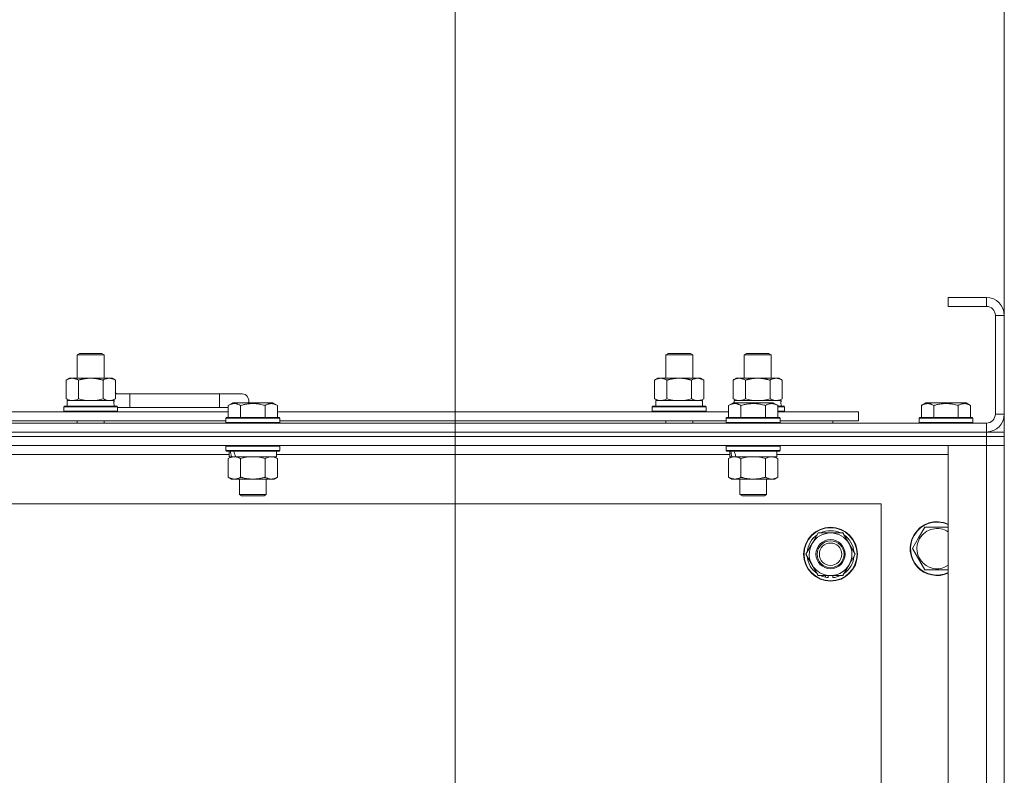
# Model space of a CAD drawing. Units: millimetres. Extents: x 0 to 21000, y -7 to 14850.
# Drawn here: x 17072 to 17512, y 11266 to 11603 of the extents above; entities that cross this region are included whole.
import ezdxf

# ---------------------------------------------------------------- set-up
doc = ezdxf.new("R2010")
doc.units = ezdxf.units.MM
doc.linetypes.add('K5LT_THIN', pattern=[0])
for name, color, linetype, true_color in [('DIM', 6, 'Continuous', 0xff00ff), ('R', 1, 'Continuous', 0xff0000), ('WELDING', 7, 'Continuous', 0xffffff)]:
    doc.layers.add(name, color=color, linetype=linetype, true_color=true_color)

msp = doc.modelspace()

# ---------------------------------------------------------------- linework, layer by layer
at = {"layer": 'DIM', "color": 7, "linetype": 'K5LT_THIN', "lineweight": 18}
for p, q in [((17266.63, 10972.29), (17266.63, 12001.47)), ((17511.63, 11413.29), (17511.63, 12001.47))]:
    msp.add_line(p, q, dxfattribs=at)
at = {"layer": 'R', "color": 7, "linetype": 'K5LT_THIN', "lineweight": 18}
for p, q in [((17503.63, 11479.29), (17486.63, 11479.29)), ((17486.63, 11479.29), (17486.63, 11475.29)), ((17503.63, 11479.29), (17503.63, 11475.29)), ((17503.63, 11475.29), (17486.63, 11475.29)), ((17507.63, 11427.29), (17507.63, 11471.29)), ((17511.63, 11471.29), (17507.63, 11471.29)), ((17511.63, 11427.29), (17511.63, 11471.29)), ((17098.13, 11453.71), (17099.13, 11454.29)), ((17099.13, 11454.29), (17109.13, 11454.29)), ((17110.13, 11453.71), (17109.13, 11454.29)), ((17360.63, 11453.71), (17361.63, 11454.29)), ((17361.63, 11454.29), (17371.63, 11454.29)), ((17372.63, 11453.71), (17371.63, 11454.29)), ((17395.63, 11453.71), (17396.63, 11454.29)), ((17396.63, 11454.29), (17406.63, 11454.29)), ((17407.63, 11453.71), (17406.63, 11454.29)), ((17098.13, 11453.71), (17110.13, 11453.71)), ((17098.13, 11443.29), (17098.13, 11453.71)), ((17110.13, 11443.29), (17110.13, 11453.71)), ((17360.63, 11453.71), (17372.63, 11453.71)), ((17360.63, 11443.29), (17360.63, 11453.71)), ((17372.63, 11443.29), (17372.63, 11453.71)), ((17395.63, 11443.29), (17395.63, 11453.71)), ((17395.63, 11453.71), (17407.63, 11453.71)), ((17407.63, 11443.29), (17407.63, 11453.71)), ((17093.16, 11442.44), (17094.63, 11443.29)), ((17093.16, 11434.14), (17093.16, 11442.44)), ((17094.63, 11443.29), (17104.13, 11443.29)), ((17098.65, 11434.14), (17098.65, 11442.44)), ((17104.13, 11443.29), (17113.63, 11443.29)), ((17109.62, 11434.14), (17109.62, 11442.44)), ((17115.1, 11442.44), (17113.63, 11443.29)), ((17115.1, 11434.14), (17115.1, 11442.44)), ((17355.66, 11442.44), (17357.13, 11443.29)), ((17355.66, 11434.14), (17355.66, 11442.44)), ((17357.13, 11443.29), (17366.63, 11443.29)), ((17361.15, 11434.14), (17361.15, 11442.44)), ((17366.63, 11443.29), (17376.13, 11443.29)), ((17372.12, 11434.14), (17372.12, 11442.44)), ((17377.6, 11442.44), (17376.13, 11443.29)), ((17377.6, 11434.14), (17377.6, 11442.44)), ((17390.66, 11442.44), (17392.13, 11443.29)), ((17390.66, 11434.14), (17390.66, 11442.44)), ((17392.13, 11443.29), (17401.63, 11443.29)), ((17396.15, 11434.14), (17396.15, 11442.44)), ((17401.63, 11443.29), (17411.13, 11443.29)), ((17407.12, 11434.14), (17407.12, 11442.44)), ((17412.6, 11442.44), (17411.13, 11443.29)), ((17412.6, 11434.14), (17412.6, 11442.44)), ((17093.16, 11434.14), (17094.63, 11433.29)), ((17093.63, 11433.29), (17114.38, 11433.29)), ((17093.63, 11430.79), (17093.63, 11433.29)), ((17115.1, 11434.14), (17113.63, 11433.29)), ((17114.58, 11433.29), (17114.38, 11433.29)), ((17114.58, 11433.29), (17114.5, 11431.91)), ((17121.63, 11436.29), (17115.1, 11436.29)), ((17121.63, 11430.29), (17121.63, 11436.29)), ((17161.63, 11436.29), (17121.63, 11436.29)), ((17171.63, 11436.29), (17161.63, 11436.29)), ((17161.63, 11430.29), (17161.63, 11436.29)), ((17165.46, 11431.13), (17167.46, 11432.29)), ((17165.46, 11431.13), (17167.46, 11432.29)), ((17185.4, 11432.29), (17167.46, 11432.29)), ((17187.4, 11431.13), (17185.4, 11432.29)), ((17187.4, 11431.13), (17185.4, 11432.29)), ((17355.66, 11434.14), (17357.13, 11433.29)), ((17356.13, 11433.29), (17376.88, 11433.29)), ((17356.13, 11430.79), (17356.13, 11433.29)), ((17377.6, 11434.14), (17376.13, 11433.29)), ((17377.08, 11433.29), (17376.88, 11433.29)), ((17377.08, 11433.29), (17377, 11431.91)), ((17388.66, 11431.13), (17390.66, 11432.29)), ((17388.66, 11431.13), (17390.66, 11432.29)), ((17390.66, 11434.14), (17392.13, 11433.29)), ((17408.6, 11432.29), (17390.66, 11432.29)), ((17391.13, 11433.29), (17411.88, 11433.29)), ((17391.13, 11432.29), (17391.13, 11433.29)), ((17410.6, 11431.13), (17408.6, 11432.29)), ((17410.6, 11431.13), (17408.6, 11432.29)), ((17412.6, 11434.14), (17411.13, 11433.29)), ((17412.08, 11433.29), (17411.88, 11433.29)), ((17412.08, 11433.29), (17412, 11431.91)), ((17474.66, 11431.13), (17476.66, 11432.29)), ((17494.6, 11432.29), (17476.66, 11432.29)), ((17496.6, 11431.13), (17494.6, 11432.29)), ((16964.2, 11428.29), (17165.46, 11428.29)), ((17092.13, 11430.49), (17092.3, 11430.79)), ((17092.13, 11428.59), (17092.13, 11430.49)), ((17092.13, 11430.49), (17116.13, 11430.49)), ((17092.13, 11428.59), (17092.3, 11428.29)), ((17092.13, 11428.59), (17116.13, 11428.59)), ((17092.3, 11430.79), (17115.96, 11430.79)), ((17116.13, 11430.49), (17115.96, 11430.79)), ((17116.13, 11428.59), (17115.96, 11428.29)), ((17116.13, 11428.59), (17116.13, 11430.49)), ((17121.63, 11430.29), (17116.13, 11430.29)), ((17161.63, 11430.29), (17121.63, 11430.29)), ((17165.46, 11430.29), (17161.63, 11430.29)), ((17165.46, 11431.13), (17165.46, 11425.79)), ((17170.95, 11431.13), (17170.95, 11425.79)), ((17181.92, 11431.13), (17181.92, 11425.79)), ((17187.4, 11431.13), (17187.4, 11425.79)), ((17187.4, 11428.29), (17388.66, 11428.29)), ((17354.63, 11430.49), (17354.8, 11430.79)), ((17354.63, 11428.59), (17354.63, 11430.49)), ((17354.63, 11430.49), (17378.63, 11430.49)), ((17354.63, 11428.59), (17354.8, 11428.29)), ((17354.63, 11428.59), (17378.63, 11428.59)), ((17354.8, 11430.79), (17378.46, 11430.79)), ((17378.63, 11430.49), (17378.46, 11430.79)), ((17378.63, 11428.59), (17378.46, 11428.29)), ((17378.63, 11428.59), (17378.63, 11430.49)), ((17388.66, 11431.13), (17388.66, 11425.79)), ((17394.15, 11431.13), (17394.15, 11425.79)), ((17405.12, 11431.13), (17405.12, 11425.79)), ((17410.6, 11431.13), (17410.6, 11425.79)), ((17410.6, 11430.79), (17413.46, 11430.79)), ((17410.6, 11430.49), (17413.63, 11430.49)), ((17410.6, 11428.59), (17413.63, 11428.59)), ((17410.6, 11428.29), (17446.63, 11428.29)), ((17413.63, 11430.49), (17413.46, 11430.79)), ((17413.63, 11428.59), (17413.46, 11428.29)), ((17413.63, 11428.59), (17413.63, 11430.49)), ((17446.63, 11424.29), (17446.63, 11428.29)), ((17474.66, 11431.13), (17474.66, 11425.79)), ((17480.15, 11431.13), (17480.15, 11425.79)), ((17491.12, 11431.13), (17491.12, 11425.79)), ((17496.6, 11431.13), (17496.6, 11425.79)), ((16965.23, 11424.29), (17164.43, 11424.29)), ((17098.13, 11423.29), (17098.13, 11424.29)), ((17110.13, 11423.29), (17110.13, 11424.29)), ((17164.43, 11425.49), (17164.6, 11425.79)), ((17164.43, 11425.49), (17164.6, 11425.79)), ((17164.43, 11425.49), (17164.43, 11423.59)), ((17188.43, 11425.49), (17164.43, 11425.49)), ((17188.43, 11423.59), (17164.43, 11423.59)), ((17164.43, 11423.59), (17164.6, 11423.29)), ((17188.26, 11425.79), (17164.6, 11425.79)), ((17188.43, 11425.49), (17188.26, 11425.79)), ((17188.43, 11425.49), (17188.26, 11425.79)), ((17188.43, 11423.59), (17188.26, 11423.29)), ((17188.43, 11425.49), (17188.43, 11423.59)), ((17188.43, 11424.29), (17387.63, 11424.29)), ((17360.63, 11423.29), (17360.63, 11424.29)), ((17372.63, 11423.29), (17372.63, 11424.29)), ((17387.63, 11425.49), (17387.8, 11425.79)), ((17387.63, 11425.49), (17387.8, 11425.79)), ((17387.63, 11425.49), (17387.63, 11423.59)), ((17411.63, 11425.49), (17387.63, 11425.49)), ((17411.63, 11423.59), (17387.63, 11423.59)), ((17387.63, 11423.59), (17387.8, 11423.29)), ((17411.46, 11425.79), (17387.8, 11425.79)), ((17411.63, 11425.49), (17411.46, 11425.79)), ((17411.63, 11425.49), (17411.46, 11425.79)), ((17411.63, 11423.59), (17411.46, 11423.29)), ((17411.63, 11425.49), (17411.63, 11423.59)), ((17411.63, 11424.29), (17446.63, 11424.29)), ((17435.13, 11423.29), (17435.13, 11424.29)), ((17435.13, 11423.29), (17435.13, 11424.29)), ((17473.63, 11425.49), (17473.8, 11425.79)), ((17473.63, 11425.49), (17473.63, 11423.59)), ((17497.63, 11425.49), (17473.63, 11425.49)), ((17497.63, 11423.59), (17473.63, 11423.59)), ((17473.63, 11423.59), (17473.8, 11423.29)), ((17497.46, 11425.79), (17473.8, 11425.79)), ((17497.63, 11425.49), (17497.46, 11425.79)), ((17497.63, 11423.59), (17497.46, 11423.29)), ((17497.63, 11425.49), (17497.63, 11423.59)), ((17511.63, 11427.29), (17507.63, 11427.29)), ((16179.63, 11423.29), (17503.63, 11423.29)), ((17503.63, 11419.29), (16179.63, 11419.29)), ((16179.63, 11419.29), (17503.63, 11419.29)), ((17503.63, 11419.29), (17503.63, 11423.29)), ((17503.63, 11419.29), (17511.63, 11419.29)), ((17503.63, 11419.29), (17503.63, 11417.29)), ((17511.63, 11419.29), (17511.63, 11417.29)), ((17503.63, 11417.29), (16179.63, 11417.29)), ((17503.63, 11417.29), (16179.63, 11417.29)), ((17511.63, 11417.29), (17503.63, 11417.29)), ((17503.63, 11417.29), (17511.63, 11417.29)), ((17503.63, 11417.29), (17503.63, 11413.29)), ((17511.63, 11417.29), (17511.63, 11413.29)), ((17503.63, 11413.29), (16179.63, 11413.29)), ((17164.43, 11412.99), (17164.6, 11413.29)), ((17164.43, 11412.99), (17164.43, 11411.09)), ((17188.43, 11412.99), (17164.43, 11412.99)), ((17188.43, 11411.09), (17164.43, 11411.09)), ((17164.43, 11411.09), (17164.6, 11410.79)), ((17188.26, 11410.79), (17164.6, 11410.79)), ((17165.93, 11410.79), (17165.93, 11408.29)), ((17186.93, 11410.79), (17186.93, 11408.29)), ((17188.43, 11412.99), (17188.26, 11413.29)), ((17188.43, 11411.09), (17188.26, 11410.79)), ((17188.43, 11412.99), (17188.43, 11411.09)), ((17387.63, 11412.99), (17387.8, 11413.29)), ((17387.63, 11412.99), (17387.63, 11411.09)), ((17411.63, 11412.99), (17387.63, 11412.99)), ((17411.63, 11411.09), (17387.63, 11411.09)), ((17387.63, 11411.09), (17387.8, 11410.79)), ((17411.46, 11410.79), (17387.8, 11410.79)), ((17389.13, 11410.79), (17389.13, 11408.29)), ((17410.13, 11410.79), (17410.13, 11408.29)), ((17411.63, 11412.99), (17411.46, 11413.29)), ((17411.63, 11411.09), (17411.46, 11410.79)), ((17411.63, 11412.99), (17411.63, 11411.09)), ((17486.63, 11413.29), (17503.63, 11413.29)), ((17486.63, 10921.29), (17486.63, 11413.29)), ((17503.63, 11413.29), (17511.63, 11413.29)), ((17511.63, 11413.29), (17503.63, 11413.29)), ((17503.63, 10921.29), (17503.63, 11413.29)), ((17511.63, 11413.29), (17511.63, 10921.29)), ((17165.93, 11409.29), (16963.73, 11409.29)), ((17165.46, 11407.44), (17166.93, 11408.29)), ((17165.46, 11407.44), (17165.46, 11399.14)), ((17166.87, 11408.29), (17165.93, 11408.29)), ((17166.87, 11408.29), (17167.75, 11408.29)), ((17167.75, 11408.29), (17168.2, 11408.29)), ((17168.2, 11408.29), (17168.71, 11408.29)), ((17186.93, 11408.29), (17168.71, 11408.29)), ((17170.95, 11407.44), (17170.95, 11399.14)), ((17181.92, 11407.44), (17181.92, 11399.14)), ((17187.4, 11407.44), (17185.93, 11408.29)), ((17389.13, 11409.29), (17186.93, 11409.29)), ((17187.4, 11407.44), (17187.4, 11399.14)), ((17388.66, 11407.44), (17390.13, 11408.29)), ((17388.66, 11407.44), (17388.66, 11399.14)), ((17390.07, 11408.29), (17389.13, 11408.29)), ((17390.07, 11408.29), (17390.95, 11408.29)), ((17390.95, 11408.29), (17391.4, 11408.29)), ((17391.4, 11408.29), (17391.91, 11408.29)), ((17410.13, 11408.29), (17391.91, 11408.29)), ((17394.15, 11407.44), (17394.15, 11399.14)), ((17405.12, 11407.44), (17405.12, 11399.14)), ((17410.6, 11407.44), (17409.13, 11408.29)), ((17486.63, 11409.29), (17410.13, 11409.29)), ((17410.6, 11407.44), (17410.6, 11399.14)), ((17165.46, 11399.14), (17166.93, 11398.29)), ((17184.66, 11398.29), (17166.93, 11398.29)), ((17170.43, 11398.29), (17170.43, 11391.36)), ((17182.43, 11398.29), (17182.43, 11391.36)), ((17185.93, 11398.29), (17184.66, 11398.29)), ((17187.4, 11399.14), (17185.93, 11398.29)), ((17388.66, 11399.14), (17390.13, 11398.29)), ((17407.86, 11398.29), (17390.13, 11398.29)), ((17393.63, 11398.29), (17393.63, 11391.36)), ((17405.63, 11398.29), (17405.63, 11391.36)), ((17409.13, 11398.29), (17407.86, 11398.29)), ((17410.6, 11399.14), (17409.13, 11398.29)), ((17182.43, 11391.36), (17170.43, 11391.36)), ((17170.43, 11391.36), (17171.43, 11390.79)), ((17181.43, 11390.79), (17171.43, 11390.79)), ((17182.43, 11391.36), (17181.43, 11390.79)), ((17405.63, 11391.36), (17393.63, 11391.36)), ((17393.63, 11391.36), (17394.63, 11390.79)), ((17404.63, 11390.79), (17394.63, 11390.79)), ((17405.63, 11391.36), (17404.63, 11390.79)), ((17456.63, 11387.29), (16226.63, 11387.29)), ((17456.63, 10947.29), (17456.63, 11387.29)), ((17473.4, 11372.04), (17476.15, 11376.79)), ((17476.15, 11376.79), (17486.63, 11376.79)), ((17425.9, 11369.54), (17428.65, 11374.29)), ((17428.65, 11374.29), (17439.62, 11374.29)), ((17439.62, 11374.29), (17445.1, 11364.79)), ((17470.66, 11367.29), (17473.4, 11372.04)), ((17423.16, 11364.79), (17425.9, 11369.54)), ((17476.15, 11357.79), (17470.66, 11367.29)), ((17428.65, 11355.29), (17423.16, 11364.79)), ((17445.1, 11364.79), (17442.36, 11360.04)), ((17442.36, 11360.04), (17439.62, 11355.29)), ((17486.63, 11357.79), (17476.15, 11357.79)), ((17439.62, 11355.29), (17428.65, 11355.29)), ((17431.83, 11355.29), (17431.83, 11354.54)), ((17433, 11355.29), (17433, 11354.35)), ((17435.14, 11354.34), (17435.14, 11355.29))]:
    msp.add_line(p, q, dxfattribs=at)
for radius in [12, 11.83, 6.5, 6, 5]:
    msp.add_circle((17434.13, 11364.79), radius, dxfattribs=at)
for centre, radius, start, end in [((17503.63, 11471.29), 8, 0, 90), ((17503.63, 11471.29), 4, 0, 90), ((17111.63, 11433.29), 5, 36.8699, 46.0579), ((17171.63, 11433.29), 3, 340.5288, 90), ((17503.63, 11427.29), 8, 270, 0), ((17503.63, 11427.29), 4, 270, 0), ((17434.13, 11364.79), 10.5, 64.7912, 115.2088), ((17481.63, 11367.29), 12, 65.3757, 150), ((17481.63, 11367.29), 11.83, 64.9905, 150), ((17481.63, 11367.29), 8.97, 56.1336, 150), ((17434.13, 11364.79), 10.5, 124.7912, 175.2088), ((17434.13, 11364.79), 9.5, 330, 150), ((17434.13, 11364.79), 10.5, 4.7912, 55.2088), ((17481.63, 11367.29), 12, 150, 294.6243), ((17481.63, 11367.29), 11.83, 150, 295.0095), ((17481.63, 11367.29), 8.97, 150, 303.8664), ((17434.13, 11364.79), 9.5, 150, 330), ((17434.13, 11364.79), 10.5, 184.7912, 235.2088), ((17434.13, 11364.79), 10.5, 304.7912, 355.2088), ((17434.13, 11364.79), 10.5, 244.7912, 257.3589), ((17434.13, 11364.79), 10.5, 257.3589, 263.8105), ((17434.13, 11364.79), 10.5, 275.5324, 295.2088)]:
    msp.add_arc(centre, radius, start, end, dxfattribs=at)
for centre, major_axis, ratio, start_param, end_param in [((17104.13, 11428.36), (0, 22.52), 0.466308, -1.46277, -1.350168), ((17366.63, 11428.36), (0, 22.52), 0.466308, -1.46277, -1.350168), ((17401.63, 11428.36), (0, 22.52), 0.466308, -1.46277, -1.350168), ((17176.43, 11406.12), (6.17, -22.4), 0.379473, 4.399328, 4.511721), ((17176.43, 11413.22), (6.17, -22.4), 0.379473, 4.716306, 4.828907), ((17399.63, 11406.12), (6.17, -22.4), 0.379473, 4.399328, 4.511721), ((17399.63, 11413.22), (6.17, -22.4), 0.379473, 4.716306, 4.828907)]:
    msp.add_ellipse(centre, major_axis=major_axis, ratio=ratio, start_param=start_param, end_param=end_param, dxfattribs=at)
at = {"layer": 'WELDING', "color": 7, "linetype": 'K5LT_THIN', "lineweight": 18}
for p, q in [((17098.65, 11434.14), (17100.45, 11433.69)), ((17100.45, 11433.69), (17102.28, 11433.39)), ((17102.28, 11433.39), (17104.13, 11433.29)), ((17104.13, 11433.29), (17105.98, 11433.39)), ((17105.98, 11433.39), (17107.82, 11433.69)), ((17107.82, 11433.69), (17109.62, 11434.14)), ((17361.15, 11434.14), (17362.95, 11433.69)), ((17362.95, 11433.69), (17364.78, 11433.39)), ((17364.78, 11433.39), (17366.63, 11433.29)), ((17366.63, 11433.29), (17368.48, 11433.39)), ((17368.48, 11433.39), (17370.32, 11433.69)), ((17370.32, 11433.69), (17372.12, 11434.14)), ((17396.15, 11434.14), (17397.95, 11433.69)), ((17397.95, 11433.69), (17399.78, 11433.39)), ((17399.78, 11433.39), (17401.63, 11433.29)), ((17401.63, 11433.29), (17403.48, 11433.39)), ((17403.48, 11433.39), (17405.32, 11433.69)), ((17405.32, 11433.69), (17407.12, 11434.14)), ((17172.75, 11407.89), (17170.95, 11407.44)), ((17174.58, 11408.18), (17172.75, 11407.89)), ((17176.43, 11408.29), (17174.58, 11408.18)), ((17178.28, 11408.18), (17176.43, 11408.29)), ((17180.12, 11407.89), (17178.28, 11408.18)), ((17181.92, 11407.44), (17180.12, 11407.89)), ((17395.95, 11407.89), (17394.15, 11407.44)), ((17397.78, 11408.18), (17395.95, 11407.89)), ((17399.63, 11408.29), (17397.78, 11408.18)), ((17401.48, 11408.18), (17399.63, 11408.29)), ((17403.32, 11407.89), (17401.48, 11408.18)), ((17405.12, 11407.44), (17403.32, 11407.89))]:
    msp.add_line(p, q, dxfattribs=at)
for points, knots in [([(17098.65, 11442.44), (17098.32, 11442.63), (17097.85, 11442.86), (17097.28, 11443.07), (17096.93, 11443.16), (17096.63, 11443.23), (17096.29, 11443.27), (17095.93, 11443.29), (17095.58, 11443.28), (17095.27, 11443.24), (17094.94, 11443.18), (17094.49, 11443.06), (17093.88, 11442.83), (17093.42, 11442.59), (17093.16, 11442.44)], [0, 0, 0, 0, 2.72415, 3.912285, 4.716446, 5.530362, 6.353984, 7.500189, 8.40607, 9.211142, 9.998759, 11.128707, 12.847273, 15, 15, 15, 15]), ([(17104.13, 11443.29), (17103.95, 11443.29), (17103.59, 11443.28), (17103.03, 11443.25), (17102.48, 11443.21), (17101.99, 11443.15), (17101.63, 11443.1), (17101.4, 11443.07), (17101.23, 11443.04), (17101.06, 11443.01), (17100.88, 11442.98), (17100.71, 11442.94), (17100.52, 11442.9), (17100.3, 11442.86), (17099.98, 11442.79), (17099.67, 11442.71), (17099.35, 11442.63), (17099.12, 11442.57), (17098.88, 11442.51), (17098.73, 11442.46), (17098.65, 11442.44)], [0, 0, 0, 0, 0.426692, 0.853385, 1.280077, 1.70677, 1.976977, 2.112081, 2.247185, 2.382289, 2.517392, 2.652496, 2.7876, 2.975699, 3.163798, 3.539996, 3.728096, 3.916195, 4.104294, 4.292393, 4.292393, 4.292393, 4.292393]), ([(17109.62, 11442.44), (17109.55, 11442.46), (17109.43, 11442.49), (17109.25, 11442.54), (17109.06, 11442.59), (17108.82, 11442.66), (17108.51, 11442.73), (17108.17, 11442.81), (17107.86, 11442.88), (17107.59, 11442.94), (17107.35, 11442.98), (17107.17, 11443.01), (17106.96, 11443.05), (17106.67, 11443.1), (17106.31, 11443.15), (17105.95, 11443.19), (17105.46, 11443.24), (17104.97, 11443.27), (17104.49, 11443.28), (17104.25, 11443.29), (17104.13, 11443.29)], [0, 0, 0, 0, 0.14736, 0.294719, 0.442079, 0.589439, 0.884158, 1.178877, 1.396237, 1.613598, 1.830958, 1.939638, 2.048318, 2.328827, 2.609337, 2.889846, 3.170356, 3.731374, 4.011884, 4.292393, 4.292393, 4.292393, 4.292393]), ([(17115.1, 11442.44), (17114.78, 11442.63), (17114.31, 11442.86), (17113.73, 11443.07), (17113.39, 11443.16), (17113.09, 11443.23), (17112.74, 11443.27), (17112.39, 11443.29), (17112.03, 11443.28), (17111.73, 11443.24), (17111.39, 11443.18), (17110.94, 11443.06), (17110.34, 11442.83), (17109.87, 11442.59), (17109.62, 11442.44)], [0, 0, 0, 0, 2.72415, 3.912285, 4.716446, 5.530362, 6.353984, 7.500189, 8.40607, 9.211142, 9.998759, 11.128707, 12.847273, 15, 15, 15, 15]), ([(17361.15, 11442.44), (17360.82, 11442.63), (17360.35, 11442.86), (17359.78, 11443.07), (17359.43, 11443.16), (17359.13, 11443.23), (17358.79, 11443.27), (17358.43, 11443.29), (17358.08, 11443.28), (17357.77, 11443.24), (17357.44, 11443.18), (17356.99, 11443.06), (17356.38, 11442.83), (17355.92, 11442.59), (17355.66, 11442.44)], [0, 0, 0, 0, 2.72415, 3.912285, 4.716446, 5.530362, 6.353984, 7.500189, 8.40607, 9.211142, 9.998759, 11.128707, 12.847273, 15, 15, 15, 15]), ([(17366.63, 11443.29), (17366.45, 11443.29), (17366.09, 11443.28), (17365.53, 11443.25), (17364.98, 11443.21), (17364.49, 11443.15), (17364.13, 11443.1), (17363.9, 11443.07), (17363.73, 11443.04), (17363.56, 11443.01), (17363.38, 11442.98), (17363.21, 11442.94), (17363.02, 11442.9), (17362.8, 11442.86), (17362.48, 11442.79), (17362.17, 11442.71), (17361.85, 11442.63), (17361.62, 11442.57), (17361.38, 11442.51), (17361.23, 11442.46), (17361.15, 11442.44)], [0, 0, 0, 0, 0.426692, 0.853385, 1.280077, 1.70677, 1.976977, 2.112081, 2.247185, 2.382289, 2.517392, 2.652496, 2.7876, 2.975699, 3.163798, 3.539996, 3.728096, 3.916195, 4.104294, 4.292393, 4.292393, 4.292393, 4.292393]), ([(17372.12, 11442.44), (17372.05, 11442.46), (17371.93, 11442.49), (17371.75, 11442.54), (17371.56, 11442.59), (17371.32, 11442.66), (17371.01, 11442.73), (17370.67, 11442.81), (17370.36, 11442.88), (17370.09, 11442.94), (17369.85, 11442.98), (17369.67, 11443.01), (17369.46, 11443.05), (17369.17, 11443.1), (17368.81, 11443.15), (17368.45, 11443.19), (17367.96, 11443.24), (17367.47, 11443.27), (17366.99, 11443.28), (17366.75, 11443.29), (17366.63, 11443.29)], [0, 0, 0, 0, 0.14736, 0.294719, 0.442079, 0.589439, 0.884158, 1.178877, 1.396237, 1.613598, 1.830958, 1.939638, 2.048318, 2.328827, 2.609337, 2.889846, 3.170356, 3.731374, 4.011884, 4.292393, 4.292393, 4.292393, 4.292393]), ([(17377.6, 11442.44), (17377.28, 11442.63), (17376.81, 11442.86), (17376.23, 11443.07), (17375.89, 11443.16), (17375.59, 11443.23), (17375.24, 11443.27), (17374.89, 11443.29), (17374.53, 11443.28), (17374.23, 11443.24), (17373.89, 11443.18), (17373.44, 11443.06), (17372.84, 11442.83), (17372.37, 11442.59), (17372.12, 11442.44)], [0, 0, 0, 0, 2.72415, 3.912285, 4.716446, 5.530362, 6.353984, 7.500189, 8.40607, 9.211142, 9.998759, 11.128707, 12.847273, 15, 15, 15, 15]), ([(17396.15, 11442.44), (17395.82, 11442.63), (17395.35, 11442.86), (17394.78, 11443.07), (17394.43, 11443.16), (17394.13, 11443.23), (17393.79, 11443.27), (17393.43, 11443.29), (17393.08, 11443.28), (17392.77, 11443.24), (17392.44, 11443.18), (17391.99, 11443.06), (17391.38, 11442.83), (17390.92, 11442.59), (17390.66, 11442.44)], [0, 0, 0, 0, 2.72415, 3.912285, 4.716446, 5.530362, 6.353984, 7.500189, 8.40607, 9.211142, 9.998759, 11.128707, 12.847273, 15, 15, 15, 15]), ([(17401.63, 11443.29), (17401.45, 11443.29), (17401.09, 11443.28), (17400.53, 11443.25), (17399.98, 11443.21), (17399.49, 11443.15), (17399.13, 11443.1), (17398.9, 11443.07), (17398.73, 11443.04), (17398.56, 11443.01), (17398.38, 11442.98), (17398.21, 11442.94), (17398.02, 11442.9), (17397.8, 11442.86), (17397.48, 11442.79), (17397.17, 11442.71), (17396.85, 11442.63), (17396.62, 11442.57), (17396.38, 11442.51), (17396.23, 11442.46), (17396.15, 11442.44)], [0, 0, 0, 0, 0.426692, 0.853385, 1.280077, 1.70677, 1.976977, 2.112081, 2.247185, 2.382289, 2.517392, 2.652496, 2.7876, 2.975699, 3.163798, 3.539996, 3.728096, 3.916195, 4.104294, 4.292393, 4.292393, 4.292393, 4.292393]), ([(17407.12, 11442.44), (17407.05, 11442.46), (17406.93, 11442.49), (17406.75, 11442.54), (17406.56, 11442.59), (17406.32, 11442.66), (17406.01, 11442.73), (17405.67, 11442.81), (17405.36, 11442.88), (17405.09, 11442.94), (17404.85, 11442.98), (17404.67, 11443.01), (17404.46, 11443.05), (17404.17, 11443.1), (17403.81, 11443.15), (17403.45, 11443.19), (17402.96, 11443.24), (17402.47, 11443.27), (17401.99, 11443.28), (17401.75, 11443.29), (17401.63, 11443.29)], [0, 0, 0, 0, 0.14736, 0.294719, 0.442079, 0.589439, 0.884158, 1.178877, 1.396237, 1.613598, 1.830958, 1.939638, 2.048318, 2.328827, 2.609337, 2.889846, 3.170356, 3.731374, 4.011884, 4.292393, 4.292393, 4.292393, 4.292393]), ([(17412.6, 11442.44), (17412.28, 11442.63), (17411.81, 11442.86), (17411.23, 11443.07), (17410.89, 11443.16), (17410.59, 11443.23), (17410.24, 11443.27), (17409.89, 11443.29), (17409.53, 11443.28), (17409.23, 11443.24), (17408.89, 11443.18), (17408.44, 11443.06), (17407.84, 11442.83), (17407.37, 11442.59), (17407.12, 11442.44)], [0, 0, 0, 0, 2.72415, 3.912285, 4.716446, 5.530362, 6.353984, 7.500189, 8.40607, 9.211142, 9.998759, 11.128707, 12.847273, 15, 15, 15, 15]), ([(17093.16, 11434.14), (17093.45, 11433.97), (17093.89, 11433.75), (17094.45, 11433.53), (17094.83, 11433.42), (17095.19, 11433.34), (17095.55, 11433.3), (17095.79, 11433.29), (17095.9, 11433.29)], [0, 0, 0, 0, 2.905563, 4.375924, 5.511195, 6.679161, 7.850161, 9, 9, 9, 9]), ([(17095.9, 11433.29), (17096.03, 11433.29), (17096.28, 11433.3), (17096.65, 11433.35), (17097.01, 11433.43), (17097.48, 11433.57), (17098.02, 11433.79), (17098.44, 11434.02), (17098.65, 11434.14)], [0, 0, 0, 0, 1.192024, 2.404251, 3.60809, 4.765234, 6.955738, 9, 9, 9, 9]), ([(17109.62, 11434.14), (17109.9, 11433.97), (17110.34, 11433.75), (17110.9, 11433.53), (17111.29, 11433.42), (17111.64, 11433.34), (17112, 11433.3), (17112.24, 11433.29), (17112.36, 11433.29)], [0, 0, 0, 0, 2.905563, 4.375924, 5.511195, 6.679161, 7.850161, 9, 9, 9, 9]), ([(17112.36, 11433.29), (17112.48, 11433.29), (17112.73, 11433.3), (17113.1, 11433.35), (17113.47, 11433.43), (17113.93, 11433.57), (17114.47, 11433.79), (17114.9, 11434.02), (17115.1, 11434.14)], [0, 0, 0, 0, 1.192024, 2.404251, 3.60809, 4.765234, 6.955738, 9, 9, 9, 9]), ([(17355.66, 11434.14), (17355.95, 11433.97), (17356.39, 11433.75), (17356.95, 11433.53), (17357.33, 11433.42), (17357.69, 11433.34), (17358.05, 11433.3), (17358.29, 11433.29), (17358.4, 11433.29)], [0, 0, 0, 0, 2.905563, 4.375924, 5.511195, 6.679161, 7.850161, 9, 9, 9, 9]), ([(17358.4, 11433.29), (17358.53, 11433.29), (17358.78, 11433.3), (17359.15, 11433.35), (17359.51, 11433.43), (17359.98, 11433.57), (17360.52, 11433.79), (17360.94, 11434.02), (17361.15, 11434.14)], [0, 0, 0, 0, 1.192024, 2.404251, 3.60809, 4.765234, 6.955738, 9, 9, 9, 9]), ([(17372.12, 11434.14), (17372.4, 11433.97), (17372.84, 11433.75), (17373.4, 11433.53), (17373.79, 11433.42), (17374.14, 11433.34), (17374.5, 11433.3), (17374.74, 11433.29), (17374.86, 11433.29)], [0, 0, 0, 0, 2.905563, 4.375924, 5.511195, 6.679161, 7.850161, 9, 9, 9, 9]), ([(17374.86, 11433.29), (17374.98, 11433.29), (17375.23, 11433.3), (17375.6, 11433.35), (17375.97, 11433.43), (17376.43, 11433.57), (17376.97, 11433.79), (17377.4, 11434.02), (17377.6, 11434.14)], [0, 0, 0, 0, 1.192024, 2.404251, 3.60809, 4.765234, 6.955738, 9, 9, 9, 9]), ([(17390.66, 11434.14), (17390.95, 11433.97), (17391.39, 11433.75), (17391.95, 11433.53), (17392.33, 11433.42), (17392.69, 11433.34), (17393.05, 11433.3), (17393.29, 11433.29), (17393.4, 11433.29)], [0, 0, 0, 0, 2.905563, 4.375924, 5.511195, 6.679161, 7.850161, 9, 9, 9, 9]), ([(17393.4, 11433.29), (17393.53, 11433.29), (17393.78, 11433.3), (17394.15, 11433.35), (17394.51, 11433.43), (17394.98, 11433.57), (17395.52, 11433.79), (17395.94, 11434.02), (17396.15, 11434.14)], [0, 0, 0, 0, 1.192024, 2.404251, 3.60809, 4.765234, 6.955738, 9, 9, 9, 9]), ([(17407.12, 11434.14), (17407.4, 11433.97), (17407.84, 11433.75), (17408.4, 11433.53), (17408.79, 11433.42), (17409.14, 11433.34), (17409.5, 11433.3), (17409.74, 11433.29), (17409.86, 11433.29)], [0, 0, 0, 0, 2.905563, 4.375924, 5.511195, 6.679161, 7.850161, 9, 9, 9, 9]), ([(17409.86, 11433.29), (17409.98, 11433.29), (17410.23, 11433.3), (17410.6, 11433.35), (17410.97, 11433.43), (17411.43, 11433.57), (17411.97, 11433.79), (17412.4, 11434.02), (17412.6, 11434.14)], [0, 0, 0, 0, 1.192024, 2.404251, 3.60809, 4.765234, 6.955738, 9, 9, 9, 9]), ([(17170.95, 11431.13), (17170.62, 11431.32), (17170.19, 11431.54), (17169.69, 11431.72), (17169.42, 11431.81), (17169.13, 11431.88), (17168.74, 11431.96), (17168.36, 11431.99), (17167.96, 11431.98), (17167.55, 11431.94), (17167.1, 11431.85), (17166.4, 11431.63), (17165.86, 11431.36), (17165.46, 11431.13)], [0, 0, 0, 0, 2.548637, 3.393886, 3.820302, 4.557043, 5.628317, 6.750839, 7.483164, 8.644096, 9.785804, 10.891414, 14, 14, 14, 14]), ([(17181.92, 11431.13), (17181.68, 11431.2), (17181.06, 11431.37), (17179.93, 11431.64), (17178.81, 11431.83), (17177.86, 11431.93), (17177.22, 11431.97), (17176.72, 11431.98), (17176.36, 11431.98), (17176.02, 11431.98), (17175.62, 11431.97), (17175.17, 11431.94), (17174.71, 11431.9), (17174.06, 11431.82), (17173.04, 11431.66), (17171.94, 11431.41), (17171.19, 11431.2), (17170.95, 11431.13)], [0, 0, 0, 0, 2.896048, 7.635036, 13.675312, 16.352744, 19.030177, 21.193346, 22.27493, 23.356515, 25.164905, 26.973294, 28.781684, 30.590074, 34.691771, 40.985529, 43.953237, 43.953237, 43.953237, 43.953237]), ([(17187.4, 11431.13), (17187.08, 11431.32), (17186.68, 11431.52), (17186.18, 11431.71), (17185.92, 11431.8), (17185.65, 11431.87), (17185.36, 11431.93), (17185.04, 11431.97), (17184.68, 11431.99), (17184.33, 11431.97), (17184.01, 11431.94), (17183.66, 11431.87), (17183.22, 11431.75), (17182.62, 11431.52), (17182.18, 11431.28), (17181.92, 11431.13)], [0, 0, 0, 0, 2.912728, 3.529104, 4.366059, 5.20805, 5.90491, 6.841792, 7.999747, 8.992853, 9.878966, 10.753647, 12.031595, 13.665019, 16, 16, 16, 16]), ([(17394.15, 11431.13), (17393.82, 11431.32), (17393.39, 11431.54), (17392.89, 11431.72), (17392.62, 11431.81), (17392.33, 11431.88), (17391.94, 11431.96), (17391.56, 11431.99), (17391.16, 11431.98), (17390.75, 11431.94), (17390.3, 11431.85), (17389.6, 11431.63), (17389.06, 11431.36), (17388.66, 11431.13)], [0, 0, 0, 0, 2.548637, 3.393886, 3.820302, 4.557043, 5.628317, 6.750839, 7.483164, 8.644096, 9.785804, 10.891414, 14, 14, 14, 14]), ([(17405.12, 11431.13), (17404.88, 11431.2), (17404.26, 11431.37), (17403.13, 11431.64), (17402.01, 11431.83), (17401.06, 11431.93), (17400.42, 11431.97), (17399.92, 11431.98), (17399.56, 11431.98), (17399.22, 11431.98), (17398.82, 11431.97), (17398.37, 11431.94), (17397.91, 11431.9), (17397.26, 11431.82), (17396.24, 11431.66), (17395.14, 11431.41), (17394.39, 11431.2), (17394.15, 11431.13)], [0, 0, 0, 0, 2.896048, 7.635036, 13.675312, 16.352744, 19.030177, 21.193346, 22.27493, 23.356515, 25.164905, 26.973294, 28.781684, 30.590074, 34.691771, 40.985529, 43.953237, 43.953237, 43.953237, 43.953237]), ([(17410.6, 11431.13), (17410.28, 11431.32), (17409.88, 11431.52), (17409.38, 11431.71), (17409.12, 11431.8), (17408.85, 11431.87), (17408.56, 11431.93), (17408.24, 11431.97), (17407.88, 11431.99), (17407.53, 11431.97), (17407.21, 11431.94), (17406.86, 11431.87), (17406.42, 11431.75), (17405.82, 11431.52), (17405.38, 11431.28), (17405.12, 11431.13)], [0, 0, 0, 0, 2.912728, 3.529104, 4.366059, 5.20805, 5.90491, 6.841792, 7.999747, 8.992853, 9.878966, 10.753647, 12.031595, 13.665019, 16, 16, 16, 16]), ([(17480.15, 11431.13), (17479.82, 11431.32), (17479.42, 11431.52), (17478.93, 11431.71), (17478.66, 11431.8), (17478.39, 11431.87), (17478.11, 11431.93), (17477.78, 11431.97), (17477.42, 11431.99), (17477.07, 11431.97), (17476.75, 11431.94), (17476.4, 11431.87), (17475.97, 11431.75), (17475.37, 11431.52), (17474.92, 11431.28), (17474.66, 11431.13)], [0, 0, 0, 0, 2.912728, 3.529104, 4.366059, 5.20805, 5.90491, 6.841792, 7.999747, 8.992853, 9.878966, 10.753647, 12.031595, 13.665019, 16, 16, 16, 16]), ([(17491.12, 11431.13), (17490.88, 11431.2), (17490.26, 11431.37), (17489.13, 11431.64), (17488.01, 11431.83), (17487.06, 11431.93), (17486.42, 11431.97), (17485.92, 11431.98), (17485.56, 11431.98), (17485.22, 11431.98), (17484.82, 11431.97), (17484.37, 11431.94), (17483.91, 11431.9), (17483.26, 11431.82), (17482.24, 11431.66), (17481.14, 11431.41), (17480.39, 11431.2), (17480.15, 11431.13)], [0, 0, 0, 0, 2.896048, 7.635036, 13.675312, 16.352744, 19.030177, 21.193346, 22.27493, 23.356515, 25.164905, 26.973294, 28.781684, 30.590074, 34.691771, 40.985529, 43.953237, 43.953237, 43.953237, 43.953237]), ([(17496.6, 11431.13), (17496.28, 11431.32), (17495.88, 11431.52), (17495.38, 11431.71), (17495.12, 11431.8), (17494.85, 11431.87), (17494.56, 11431.93), (17494.24, 11431.97), (17493.88, 11431.99), (17493.53, 11431.97), (17493.21, 11431.94), (17492.86, 11431.87), (17492.42, 11431.75), (17491.82, 11431.52), (17491.38, 11431.28), (17491.12, 11431.13)], [0, 0, 0, 0, 2.912728, 3.529104, 4.366059, 5.20805, 5.90491, 6.841792, 7.999747, 8.992853, 9.878966, 10.753647, 12.031595, 13.665019, 16, 16, 16, 16]), ([(17168.2, 11408.29), (17168.08, 11408.29), (17167.83, 11408.28), (17167.46, 11408.23), (17167.09, 11408.14), (17166.63, 11408), (17166.09, 11407.78), (17165.67, 11407.56), (17165.46, 11407.44)], [0, 0, 0, 0, 1.192024, 2.404251, 3.60809, 4.765234, 6.955738, 9, 9, 9, 9]), ([(17170.95, 11407.44), (17170.66, 11407.6), (17170.22, 11407.83), (17169.66, 11408.04), (17169.28, 11408.15), (17168.92, 11408.23), (17168.56, 11408.28), (17168.32, 11408.29), (17168.2, 11408.29)], [0, 0, 0, 0, 2.905563, 4.375924, 5.511195, 6.679161, 7.850161, 9, 9, 9, 9]), ([(17184.66, 11408.29), (17184.48, 11408.29), (17184.13, 11408.26), (17183.69, 11408.18), (17183.19, 11408.04), (17182.63, 11407.82), (17182.15, 11407.58), (17181.92, 11407.44)], [0, 0, 0, 0, 1.523216, 3.057663, 3.814901, 5.878539, 8, 8, 8, 8]), ([(17187.4, 11407.44), (17187.15, 11407.58), (17186.72, 11407.81), (17186.11, 11408.05), (17185.58, 11408.19), (17185.1, 11408.27), (17184.8, 11408.29), (17184.66, 11408.29)], [0, 0, 0, 0, 2.217775, 3.830428, 5.353122, 6.821732, 8, 8, 8, 8]), ([(17391.4, 11408.29), (17391.28, 11408.29), (17391.03, 11408.28), (17390.66, 11408.23), (17390.29, 11408.14), (17389.83, 11408), (17389.29, 11407.78), (17388.87, 11407.56), (17388.66, 11407.44)], [0, 0, 0, 0, 1.192024, 2.404251, 3.60809, 4.765234, 6.955738, 9, 9, 9, 9]), ([(17394.15, 11407.44), (17393.86, 11407.6), (17393.42, 11407.83), (17392.86, 11408.04), (17392.48, 11408.15), (17392.12, 11408.23), (17391.76, 11408.28), (17391.52, 11408.29), (17391.4, 11408.29)], [0, 0, 0, 0, 2.905563, 4.375924, 5.511195, 6.679161, 7.850161, 9, 9, 9, 9]), ([(17407.86, 11408.29), (17407.68, 11408.29), (17407.33, 11408.26), (17406.89, 11408.18), (17406.39, 11408.04), (17405.83, 11407.82), (17405.35, 11407.58), (17405.12, 11407.44)], [0, 0, 0, 0, 1.523216, 3.057663, 3.814901, 5.878539, 8, 8, 8, 8]), ([(17410.6, 11407.44), (17410.35, 11407.58), (17409.92, 11407.81), (17409.31, 11408.05), (17408.78, 11408.19), (17408.3, 11408.27), (17408, 11408.29), (17407.86, 11408.29)], [0, 0, 0, 0, 2.217775, 3.830428, 5.353122, 6.821732, 8, 8, 8, 8]), ([(17165.46, 11399.14), (17165.79, 11398.95), (17166.26, 11398.71), (17166.83, 11398.51), (17167.17, 11398.41), (17167.48, 11398.35), (17167.82, 11398.3), (17168.17, 11398.28), (17168.53, 11398.3), (17168.84, 11398.33), (17169.17, 11398.4), (17169.62, 11398.52), (17170.23, 11398.75), (17170.69, 11398.99), (17170.95, 11399.14)], [0, 0, 0, 0, 2.72415, 3.912285, 4.716446, 5.530362, 6.353984, 7.500189, 8.40607, 9.211142, 9.998759, 11.128707, 12.847273, 15, 15, 15, 15]), ([(17170.95, 11399.14), (17171.04, 11399.11), (17171.22, 11399.06), (17171.5, 11398.98), (17171.78, 11398.91), (17172.33, 11398.77), (17173.1, 11398.61), (17174.07, 11398.45), (17174.8, 11398.36), (17175.35, 11398.32), (17175.71, 11398.3), (17176.01, 11398.29), (17176.25, 11398.29), (17176.49, 11398.29), (17176.79, 11398.29), (17177.16, 11398.3), (17177.52, 11398.32), (17178, 11398.36), (17178.6, 11398.42), (17179.52, 11398.56), (17180.41, 11398.74), (17181.17, 11398.93), (17181.59, 11399.04), (17181.81, 11399.11), (17181.92, 11399.14)], [0, 0, 0, 0, 0.360272, 0.720544, 1.080816, 1.441087, 2.882175, 4.029166, 5.176157, 5.634334, 6.092512, 6.546256, 6.773128, 7, 7.455961, 7.911922, 8.367882, 8.823843, 9.735765, 10.647686, 12.323843, 13.161922, 13.580961, 14, 14, 14, 14]), ([(17181.92, 11399.14), (17182.25, 11398.94), (17182.74, 11398.7), (17183.38, 11398.48), (17183.8, 11398.37), (17184.22, 11398.3), (17184.5, 11398.29), (17184.66, 11398.29)], [0, 0, 0, 0, 3.005828, 4.318193, 5.5895, 6.632109, 8, 8, 8, 8]), ([(17184.66, 11398.29), (17184.85, 11398.29), (17185.16, 11398.31), (17185.65, 11398.4), (17186.17, 11398.55), (17186.77, 11398.79), (17187.2, 11399.02), (17187.4, 11399.14)], [0, 0, 0, 0, 1.597458, 2.676777, 4.235764, 6.182879, 8, 8, 8, 8]), ([(17388.66, 11399.14), (17388.99, 11398.95), (17389.46, 11398.71), (17390.03, 11398.51), (17390.37, 11398.41), (17390.68, 11398.35), (17391.02, 11398.3), (17391.37, 11398.28), (17391.73, 11398.3), (17392.04, 11398.33), (17392.37, 11398.4), (17392.82, 11398.52), (17393.43, 11398.75), (17393.89, 11398.99), (17394.15, 11399.14)], [0, 0, 0, 0, 2.72415, 3.912285, 4.716446, 5.530362, 6.353984, 7.500189, 8.40607, 9.211142, 9.998759, 11.128707, 12.847273, 15, 15, 15, 15]), ([(17394.15, 11399.14), (17394.24, 11399.11), (17394.42, 11399.06), (17394.7, 11398.98), (17394.98, 11398.91), (17395.53, 11398.77), (17396.3, 11398.61), (17397.27, 11398.45), (17398, 11398.36), (17398.55, 11398.32), (17398.91, 11398.3), (17399.21, 11398.29), (17399.45, 11398.29), (17399.69, 11398.29), (17399.99, 11398.29), (17400.36, 11398.3), (17400.72, 11398.32), (17401.2, 11398.36), (17401.8, 11398.42), (17402.72, 11398.56), (17403.61, 11398.74), (17404.37, 11398.93), (17404.79, 11399.04), (17405.01, 11399.11), (17405.12, 11399.14)], [0, 0, 0, 0, 0.360272, 0.720544, 1.080816, 1.441087, 2.882175, 4.029166, 5.176157, 5.634334, 6.092512, 6.546256, 6.773128, 7, 7.455961, 7.911922, 8.367882, 8.823843, 9.735765, 10.647686, 12.323843, 13.161922, 13.580961, 14, 14, 14, 14]), ([(17405.12, 11399.14), (17405.45, 11398.94), (17405.94, 11398.7), (17406.58, 11398.48), (17407, 11398.37), (17407.42, 11398.3), (17407.7, 11398.29), (17407.86, 11398.29)], [0, 0, 0, 0, 3.005828, 4.318193, 5.5895, 6.632109, 8, 8, 8, 8]), ([(17407.86, 11398.29), (17408.05, 11398.29), (17408.36, 11398.31), (17408.85, 11398.4), (17409.37, 11398.55), (17409.97, 11398.79), (17410.4, 11399.02), (17410.6, 11399.14)], [0, 0, 0, 0, 1.597458, 2.676777, 4.235764, 6.182879, 8, 8, 8, 8])]:
    msp.add_open_spline(points, degree=3, knots=knots, dxfattribs=at)

doc.saveas('drawing.dxf')
